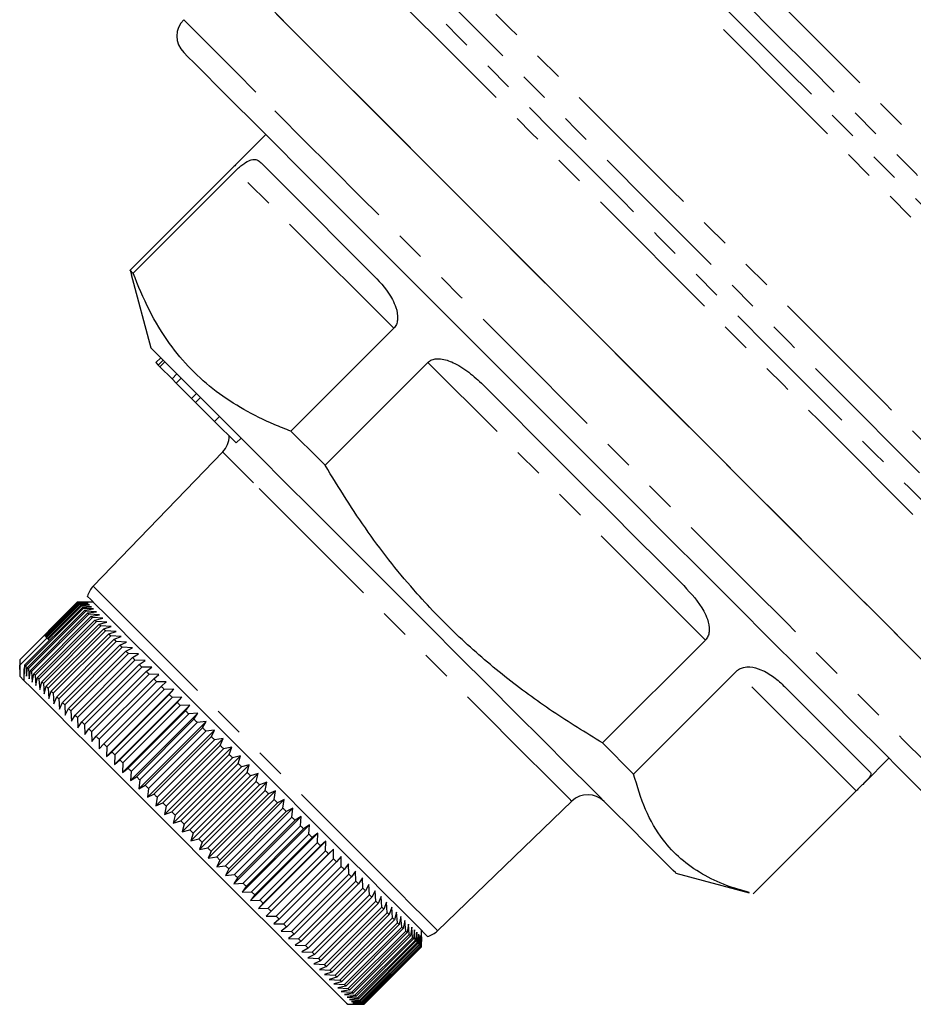
# Model space of a CAD drawing. Units: millimetres. Extents: x 107 to 306, y 26 to 282.
# Drawn here: x 129 to 167, y 135 to 178 of the extents above; entities that cross this region are included whole.
import ezdxf

# ---------------------------------------------------------------- set-up
doc = ezdxf.new("R2010")
doc.units = ezdxf.units.MM
doc.linetypes.add('PHANTOM', pattern=[12.7, 6.35, -1.27, 1.27, -1.27, 1.27, -1.27])

msp = doc.modelspace()

# ---------------------------------------------------------------- linework, layer by layer
at = {"color": 7, "linetype": 'Continuous', "lineweight": 25}
for p, q in [((139.558, 172.714), (138.5, 171.656)), ((138.146, 171.298), (133.714, 166.865)), ((133.843, 166.737), (138.275, 171.169)), ((133.714, 166.865), (133.77, 166.685)), ((133.761, 166.682), (134.608, 163.522)), ((145.078, 164.365), (140.646, 159.933)), ((134.82, 162.886), (135.032, 163.098)), ((134.927, 162.778), (135.139, 162.99)), ((134.995, 162.711), (135.207, 162.923)), ((134.82, 162.886), (134.927, 162.778)), ((134.927, 162.778), (134.995, 162.711)), ((134.995, 162.711), (135.519, 162.186)), ((142.116, 158.463), (146.548, 162.895)), ((135.519, 162.186), (135.731, 162.398)), ((135.519, 162.186), (135.698, 162.008)), ((135.698, 162.008), (135.91, 162.22)), ((135.698, 162.008), (136.364, 161.342)), ((136.364, 161.342), (136.576, 161.554)), ((136.364, 161.342), (136.534, 161.171)), ((136.534, 161.171), (136.746, 161.383)), ((136.534, 161.171), (137.354, 160.352)), ((137.354, 160.352), (137.566, 160.564)), ((137.354, 160.352), (138.281, 159.425)), ((138.281, 159.425), (138.493, 159.637)), ((137.703, 159.037), (132.121, 153.256)), ((131.426, 152.562), (128.951, 150.087)), ((131.426, 152.561), (128.951, 150.087)), ((129.18, 149.858), (131.655, 152.332)), ((130.018, 151.142), (131.432, 152.556)), ((131.439, 152.549), (130.025, 151.134)), ((130.043, 151.116), (131.457, 152.53)), ((131.472, 152.515), (130.058, 151.101)), ((130.089, 151.07), (131.503, 152.484)), ((131.525, 152.462), (130.111, 151.048)), ((130.155, 151.004), (131.569, 152.418)), ((131.599, 152.389), (130.185, 150.974)), ((132.133, 152.562), (131.426, 152.562)), ((131.852, 152.56), (131.426, 152.561)), ((131.432, 152.556), (131.852, 152.56)), ((131.871, 152.541), (131.439, 152.549)), ((131.457, 152.53), (131.871, 152.541)), ((131.909, 152.503), (131.472, 152.515)), ((131.503, 152.484), (131.909, 152.503)), ((131.967, 152.445), (131.525, 152.462)), ((131.569, 152.418), (131.967, 152.445)), ((132.044, 152.368), (131.599, 152.389)), ((131.655, 152.332), (132.044, 152.368)), ((131.692, 152.295), (129.217, 149.821)), ((129.286, 149.752), (131.761, 152.227)), ((131.805, 152.182), (129.33, 149.708)), ((129.411, 149.627), (131.886, 152.102)), ((131.937, 152.05), (129.462, 149.575)), ((129.555, 149.483), (132.03, 151.958)), ((132.088, 151.899), (129.614, 149.424)), ((132.14, 152.271), (131.692, 152.295)), ((131.761, 152.227), (132.14, 152.271)), ((132.256, 152.156), (131.805, 152.182)), ((131.886, 152.102), (132.256, 152.156)), ((132.39, 152.022), (131.937, 152.05)), ((132.03, 151.958), (132.39, 152.022)), ((132.542, 151.869), (132.088, 151.899)), ((129.718, 149.32), (132.193, 151.795)), ((132.258, 151.729), (129.783, 149.254)), ((129.899, 149.139), (132.374, 151.614)), ((132.446, 151.542), (129.971, 149.067)), ((132.193, 151.795), (132.542, 151.869)), ((132.713, 151.699), (132.258, 151.729)), ((132.374, 151.614), (132.713, 151.699)), ((132.9, 151.512), (132.446, 151.542)), ((132.573, 151.415), (132.9, 151.512)), ((130.043, 151.116), (130.025, 151.134)), ((130.089, 151.07), (130.058, 151.101)), ((130.098, 148.94), (132.573, 151.415)), ((130.155, 151.004), (130.111, 151.048)), ((132.651, 151.336), (130.176, 148.861)), ((130.314, 148.724), (132.789, 151.199)), ((132.874, 151.114), (130.399, 148.639)), ((133.105, 151.307), (132.651, 151.336)), ((132.789, 151.199), (133.105, 151.307)), ((133.326, 151.086), (132.874, 151.114)), ((133.021, 150.966), (133.326, 151.086)), ((130.13, 151.029), (128.955, 149.853)), ((130.241, 150.918), (130.185, 150.974)), ((130.547, 148.491), (133.021, 150.966)), ((133.112, 150.875), (130.637, 148.4)), ((130.795, 148.242), (133.27, 150.717)), ((133.367, 150.621), (130.892, 148.146)), ((133.562, 150.849), (133.112, 150.875)), ((133.27, 150.717), (133.562, 150.849)), ((133.814, 150.598), (133.367, 150.621)), ((158.511, 150.933), (154.079, 146.5)), ((131.059, 147.979), (133.534, 150.453)), ((133.636, 150.351), (131.161, 147.876)), ((133.534, 150.453), (133.814, 150.598)), ((134.08, 150.332), (133.636, 150.351)), ((133.813, 150.175), (134.08, 150.332)), ((128.951, 150.087), (128.951, 149.38)), ((128.951, 150.087), (128.953, 149.661)), ((128.953, 149.661), (128.955, 149.853)), ((128.955, 149.853), (128.954, 149.377)), ((129.145, 149.469), (129.18, 149.858)), ((129.217, 149.821), (129.241, 149.372)), ((131.338, 147.7), (133.813, 150.175)), ((133.92, 150.067), (131.445, 147.593)), ((131.63, 147.408), (134.105, 149.883)), ((134.217, 149.77), (131.742, 147.295)), ((134.36, 150.052), (133.92, 150.067)), ((134.105, 149.883), (134.36, 150.052)), ((134.653, 149.759), (134.217, 149.77)), ((128.951, 149.38), (128.954, 149.377)), ((128.954, 149.377), (129.134, 149.197)), ((129.167, 149.719), (129.134, 149.685)), ((129.134, 149.685), (129.134, 149.197)), ((129.134, 149.685), (129.145, 149.469)), ((129.241, 149.372), (129.286, 149.752)), ((129.33, 149.708), (129.357, 149.257)), ((129.357, 149.257), (129.411, 149.627)), ((129.462, 149.575), (129.491, 149.123)), ((129.491, 149.123), (129.555, 149.483)), ((129.614, 149.424), (129.643, 148.97)), ((131.935, 147.102), (134.41, 149.577)), ((134.527, 149.46), (132.052, 146.985)), ((134.41, 149.577), (134.653, 149.759)), ((134.957, 149.454), (134.527, 149.46)), ((134.728, 149.26), (134.957, 149.454)), ((155.42, 145.159), (159.852, 149.591)), ((129.643, 148.97), (129.718, 149.32)), ((129.783, 149.254), (129.813, 148.8)), ((129.813, 148.8), (129.899, 149.139)), ((129.971, 149.067), (130.001, 148.612)), ((130.001, 148.612), (130.098, 148.94)), ((132.253, 146.785), (134.728, 149.26)), ((134.849, 149.138), (132.374, 146.664)), ((132.582, 146.456), (135.057, 148.931)), ((135.273, 149.139), (134.849, 149.138)), ((135.057, 148.931), (135.273, 149.139)), ((130.176, 148.861), (130.206, 148.408)), ((130.206, 148.408), (130.314, 148.724)), ((130.399, 148.639), (130.427, 148.187)), ((135.6, 148.812), (132.701, 145.913)), ((135.182, 148.806), (132.707, 146.331)), ((132.921, 146.117), (135.396, 148.592)), ((135.6, 148.812), (135.182, 148.806)), ((135.396, 148.592), (135.6, 148.812)), ((130.427, 148.187), (130.547, 148.491)), ((130.637, 148.4), (130.663, 147.95)), ((130.663, 147.95), (130.795, 148.242)), ((130.892, 148.146), (130.915, 147.699)), ((135.936, 148.476), (133.036, 145.577)), ((135.525, 148.463), (133.05, 145.988)), ((133.27, 145.768), (135.745, 148.243)), ((136.28, 148.132), (133.381, 145.233)), ((135.877, 148.111), (133.402, 145.636)), ((135.936, 148.476), (135.525, 148.463)), ((135.745, 148.243), (135.936, 148.476)), ((136.28, 148.132), (135.877, 148.111)), ((136.102, 147.886), (136.28, 148.132)), ((130.915, 147.699), (131.059, 147.979)), ((131.161, 147.876), (131.181, 147.432)), ((131.181, 147.432), (131.338, 147.7)), ((133.627, 145.411), (136.102, 147.886)), ((136.632, 147.78), (133.733, 144.881)), ((136.237, 147.751), (133.762, 145.276)), ((136.632, 147.78), (136.237, 147.751)), ((136.466, 147.521), (136.632, 147.78)), ((131.445, 147.593), (131.461, 147.153)), ((131.461, 147.153), (131.63, 147.408)), ((131.742, 147.295), (131.753, 146.86)), ((133.992, 145.046), (136.466, 147.521)), ((136.991, 147.421), (134.092, 144.522)), ((136.604, 147.383), (134.129, 144.909)), ((136.991, 147.421), (136.604, 147.383)), ((136.838, 147.15), (136.991, 147.421)), ((131.753, 146.86), (131.935, 147.102)), ((132.052, 146.985), (132.058, 146.555)), ((134.363, 144.675), (136.838, 147.15)), ((137.355, 147.057), (134.456, 144.158)), ((136.978, 147.01), (134.503, 144.535)), ((137.355, 147.057), (136.978, 147.01)), ((137.214, 146.773), (137.355, 147.057)), ((132.058, 146.555), (132.253, 146.785)), ((132.374, 146.664), (132.374, 146.239)), ((132.374, 146.239), (132.582, 146.456)), ((132.582, 146.456), (132.707, 146.331)), ((134.74, 144.298), (137.214, 146.773)), ((137.724, 146.688), (134.825, 143.788)), ((137.356, 146.631), (134.881, 144.156)), ((135.121, 143.917), (137.596, 146.392)), ((137.724, 146.688), (137.356, 146.631)), ((137.596, 146.392), (137.724, 146.688)), ((155.42, 145.159), (154.079, 146.5)), ((132.707, 146.331), (132.701, 145.913)), ((132.701, 145.913), (132.921, 146.117)), ((132.921, 146.117), (133.05, 145.988)), ((133.05, 145.988), (133.036, 145.577)), ((138.097, 146.315), (135.198, 143.416)), ((137.739, 146.249), (135.264, 143.774)), ((135.506, 143.532), (137.98, 146.007)), ((138.097, 146.315), (137.739, 146.249)), ((137.98, 146.007), (138.097, 146.315)), ((133.036, 145.577), (133.27, 145.768)), ((133.27, 145.768), (133.402, 145.636)), ((133.402, 145.636), (133.381, 145.233)), ((138.472, 145.939), (135.573, 143.04)), ((138.125, 145.863), (135.65, 143.388)), ((135.893, 143.145), (138.368, 145.62)), ((138.849, 145.562), (135.95, 142.663)), ((138.472, 145.939), (138.125, 145.863)), ((138.368, 145.62), (138.472, 145.939)), ((138.849, 145.562), (138.512, 145.475)), ((138.756, 145.232), (138.849, 145.562)), ((165.37, 144.786), (166.428, 145.844)), ((133.381, 145.233), (133.627, 145.411)), ((133.762, 145.276), (133.733, 144.881)), ((138.512, 145.475), (136.037, 143)), ((136.281, 142.757), (138.756, 145.232)), ((139.227, 145.185), (136.328, 142.286)), ((139.227, 145.185), (138.901, 145.087)), ((139.145, 144.843), (139.227, 145.185)), ((133.733, 144.881), (133.992, 145.046)), ((134.129, 144.909), (134.092, 144.522)), ((134.092, 144.522), (134.363, 144.675)), ((134.363, 144.675), (134.503, 144.535)), ((138.901, 145.087), (136.426, 142.612)), ((136.67, 142.368), (139.145, 144.843)), ((139.604, 144.808), (136.705, 141.909)), ((139.289, 144.698), (136.814, 142.223)), ((139.604, 144.808), (139.289, 144.698)), ((139.533, 144.455), (139.604, 144.808)), ((134.503, 144.535), (134.456, 144.158)), ((134.456, 144.158), (134.74, 144.298)), ((137.058, 141.98), (139.533, 144.455)), ((139.98, 144.432), (137.081, 141.533)), ((139.677, 144.311), (137.202, 141.836)), ((139.98, 144.432), (139.677, 144.311)), ((139.919, 144.069), (139.98, 144.432)), ((165.011, 144.432), (160.579, 140)), ((134.881, 144.156), (134.825, 143.788)), ((134.825, 143.788), (135.121, 143.917)), ((135.121, 143.917), (135.264, 143.774)), ((137.444, 141.594), (139.919, 144.069)), ((140.353, 144.059), (137.454, 141.16)), ((140.062, 143.926), (137.587, 141.451)), ((140.353, 144.059), (140.062, 143.926)), ((140.302, 143.686), (140.353, 144.059)), ((146.97, 138.407), (152.751, 143.989)), ((135.264, 143.774), (135.198, 143.416)), ((135.198, 143.416), (135.506, 143.532)), ((135.506, 143.532), (135.65, 143.388)), ((140.723, 143.689), (137.823, 140.79)), ((137.827, 141.211), (140.302, 143.686)), ((140.443, 143.544), (137.969, 141.069)), ((140.723, 143.689), (140.443, 143.544)), ((140.681, 143.307), (140.723, 143.689)), ((135.65, 143.388), (135.573, 143.04)), ((135.573, 143.04), (135.893, 143.145)), ((135.893, 143.145), (136.037, 143)), ((136.037, 143), (135.95, 142.663)), ((141.088, 143.324), (138.188, 140.425)), ((138.206, 140.832), (140.681, 143.307)), ((140.821, 143.167), (138.346, 140.692)), ((141.088, 143.324), (140.821, 143.167)), ((141.055, 142.933), (141.088, 143.324)), ((135.95, 142.663), (136.281, 142.757)), ((136.281, 142.757), (136.426, 142.612)), ((136.426, 142.612), (136.328, 142.286)), ((141.447, 142.965), (138.548, 140.066)), ((138.58, 140.458), (141.055, 142.933)), ((141.193, 142.795), (138.718, 140.32)), ((141.8, 142.612), (138.901, 139.713)), ((138.948, 140.09), (141.423, 142.565)), ((141.447, 142.965), (141.193, 142.795)), ((141.423, 142.565), (141.447, 142.965)), ((141.8, 142.612), (141.558, 142.429)), ((141.784, 142.204), (141.8, 142.612)), ((136.328, 142.286), (136.67, 142.368)), ((136.814, 142.223), (136.705, 141.909)), ((141.558, 142.429), (139.083, 139.954)), ((142.146, 142.266), (139.246, 139.367)), ((139.309, 139.729), (141.784, 142.204)), ((142.146, 142.266), (141.916, 142.071)), ((142.137, 141.851), (142.146, 142.266)), ((136.705, 141.909), (137.058, 141.98)), ((137.202, 141.836), (137.081, 141.533)), ((141.916, 142.071), (139.441, 139.596)), ((142.483, 141.929), (139.583, 139.03)), ((139.662, 139.376), (142.137, 141.851)), ((142.266, 141.721), (139.791, 139.247)), ((142.483, 141.929), (142.266, 141.721)), ((142.481, 141.507), (142.483, 141.929)), ((137.081, 141.533), (137.444, 141.594)), ((137.444, 141.594), (137.587, 141.451)), ((137.587, 141.451), (137.454, 141.16)), ((140.006, 139.032), (142.481, 141.507)), ((142.606, 141.381), (140.131, 138.906)), ((142.81, 141.602), (142.606, 141.381)), ((142.815, 141.173), (142.81, 141.602)), ((143.128, 141.284), (142.936, 141.051)), ((143.138, 140.85), (143.128, 141.284)), ((137.454, 141.16), (137.827, 141.211)), ((137.969, 141.069), (137.823, 140.79)), ((137.827, 141.211), (137.969, 141.069)), ((140.34, 138.698), (142.815, 141.173)), ((142.936, 141.051), (140.462, 138.576)), ((143.434, 140.978), (143.255, 140.732)), ((143.449, 140.538), (143.434, 140.978)), ((157.235, 140.894), (160.396, 140.047)), ((137.823, 140.79), (138.206, 140.832)), ((138.346, 140.692), (138.188, 140.425)), ((138.188, 140.425), (138.58, 140.458)), ((140.663, 138.375), (143.138, 140.85)), ((143.255, 140.732), (140.78, 138.257)), ((140.974, 138.064), (143.449, 140.538)), ((143.728, 140.684), (143.562, 140.425)), ((143.748, 140.24), (143.728, 140.684)), ((138.718, 140.32), (138.548, 140.066)), ((138.548, 140.066), (138.948, 140.09)), ((138.948, 140.09), (139.083, 139.954)), ((143.562, 140.425), (141.087, 137.951)), ((141.273, 137.765), (143.748, 140.24)), ((143.856, 140.132), (141.381, 137.657)), ((144.01, 140.402), (143.856, 140.132)), ((144.033, 139.954), (144.01, 140.402)), ((144.278, 140.134), (144.136, 139.851)), ((144.304, 139.683), (144.278, 140.134)), ((139.083, 139.954), (138.901, 139.713)), ((138.901, 139.713), (139.309, 139.729)), ((139.441, 139.596), (139.246, 139.367)), ((141.558, 137.479), (144.033, 139.954)), ((144.136, 139.851), (141.661, 137.377)), ((141.83, 137.208), (144.304, 139.683)), ((144.402, 139.586), (141.927, 137.111)), ((144.531, 139.881), (144.402, 139.586)), ((144.561, 139.427), (144.531, 139.881)), ((144.77, 139.642), (144.652, 139.335)), ((144.801, 139.186), (144.77, 139.642)), ((139.246, 139.367), (139.662, 139.376)), ((139.791, 139.247), (139.583, 139.03)), ((142.086, 136.952), (144.561, 139.427)), ((144.652, 139.335), (142.177, 136.861)), ((142.326, 136.712), (144.801, 139.186)), ((144.993, 139.419), (144.887, 139.101)), ((145.025, 138.962), (144.993, 139.419)), ((145.199, 139.212), (145.105, 138.883)), ((145.233, 138.755), (145.199, 139.212)), ((139.583, 139.03), (140.006, 139.032)), ((140.131, 138.906), (139.911, 138.702)), ((140.006, 139.032), (140.131, 138.906)), ((144.887, 139.101), (142.412, 136.626)), ((142.55, 136.487), (145.025, 138.962)), ((145.105, 138.883), (142.63, 136.408)), ((142.758, 136.28), (145.233, 138.755)), ((145.389, 139.022), (145.305, 138.682)), ((145.422, 138.565), (145.389, 139.022)), ((145.562, 138.85), (145.489, 138.499)), ((145.594, 138.393), (145.562, 138.85)), ((139.911, 138.702), (140.34, 138.698)), ((140.462, 138.576), (140.229, 138.385)), ((140.229, 138.385), (140.663, 138.375)), ((145.305, 138.682), (142.831, 136.207)), ((142.948, 136.09), (145.422, 138.565)), ((145.489, 138.499), (143.014, 136.024)), ((143.119, 135.918), (145.594, 138.393)), ((145.654, 138.334), (143.179, 135.859)), ((145.717, 138.695), (145.654, 138.334)), ((145.748, 138.24), (145.717, 138.695)), ((145.853, 138.559), (145.8, 138.188)), ((145.882, 138.106), (145.853, 138.559)), ((145.971, 138.441), (145.927, 138.06)), ((145.997, 137.99), (145.971, 138.441)), ((146.07, 138.342), (146.035, 137.952)), ((146.093, 137.895), (146.07, 138.342)), ((146.275, 137.712), (146.275, 138.419)), ((140.78, 138.257), (140.535, 138.079)), ((140.535, 138.079), (140.974, 138.064)), ((141.087, 137.951), (140.829, 137.785)), ((143.273, 135.765), (145.748, 138.24)), ((145.8, 138.188), (143.325, 135.713)), ((143.407, 135.631), (145.882, 138.106)), ((145.927, 138.06), (143.452, 135.585)), ((143.522, 135.516), (145.997, 137.99)), ((146.035, 137.952), (143.56, 135.478)), ((143.618, 135.42), (146.093, 137.895)), ((146.15, 138.262), (146.123, 137.864)), ((146.168, 137.819), (146.15, 138.262)), ((146.21, 138.202), (146.191, 137.796)), ((146.224, 137.763), (146.21, 138.202)), ((146.251, 138.161), (146.24, 137.748)), ((146.259, 137.728), (146.251, 138.161)), ((146.272, 138.14), (146.267, 137.72)), ((146.275, 137.713), (146.272, 138.14)), ((140.829, 137.785), (141.273, 137.765)), ((141.381, 137.657), (141.11, 137.503)), ((141.11, 137.503), (141.558, 137.479)), ((141.558, 137.479), (141.661, 137.377)), ((146.123, 137.864), (143.648, 135.389)), ((143.694, 135.344), (146.168, 137.819)), ((146.191, 137.796), (143.717, 135.321)), ((143.749, 135.289), (146.224, 137.763)), ((146.24, 137.748), (143.765, 135.273)), ((143.785, 135.253), (146.259, 137.728)), ((146.267, 137.72), (143.793, 135.245)), ((143.8, 135.238), (146.275, 137.713)), ((143.8, 135.237), (146.275, 137.712)), ((141.661, 137.377), (141.378, 137.235)), ((141.378, 137.235), (141.83, 137.208)), ((141.927, 137.111), (141.632, 136.981)), ((141.83, 137.208), (141.927, 137.111)), ((141.632, 136.981), (142.086, 136.952)), ((142.177, 136.861), (141.871, 136.743)), ((141.871, 136.743), (142.326, 136.712)), ((142.412, 136.626), (142.094, 136.52)), ((142.094, 136.52), (142.55, 136.487)), ((142.63, 136.408), (142.3, 136.313)), ((142.3, 136.313), (142.758, 136.28)), ((142.831, 136.207), (142.49, 136.123)), ((142.49, 136.123), (142.948, 136.09)), ((143.014, 136.024), (142.663, 135.951)), ((142.663, 135.951), (143.119, 135.918)), ((143.179, 135.859), (142.818, 135.796)), ((142.818, 135.796), (143.273, 135.765)), ((143.325, 135.713), (142.954, 135.659)), ((142.954, 135.659), (143.407, 135.631)), ((143.452, 135.585), (143.072, 135.541)), ((143.072, 135.541), (143.522, 135.516)), ((143.56, 135.478), (143.171, 135.443)), ((143.171, 135.443), (143.618, 135.42)), ((143.648, 135.389), (143.251, 135.363)), ((143.251, 135.363), (143.694, 135.344)), ((143.618, 135.42), (143.648, 135.389)), ((143.093, 135.237), (143.8, 135.237)), ((143.717, 135.321), (143.311, 135.302)), ((143.311, 135.302), (143.749, 135.289)), ((143.765, 135.273), (143.352, 135.262)), ((143.352, 135.262), (143.785, 135.253)), ((143.793, 135.245), (143.373, 135.241)), ((143.373, 135.241), (143.8, 135.238))]:
    msp.add_line(p, q, dxfattribs=at)
at = {"color": 8, "linetype": 'PHANTOM', "lineweight": 18}
for p, q in [((145.078, 164.365), (138.275, 171.169)), ((158.511, 150.933), (146.548, 162.895)), ((165.011, 144.432), (159.852, 149.591))]:
    msp.add_line(p, q, dxfattribs=at)
at = {"color": 8, "linetype": 'PHANTOM', "lineweight": 18, "flags": 128}
for points in [[(151.701, 188.414), (152.083, 188.032), (152.602, 187.514), (153.253, 186.863), (154.029, 186.086), (154.925, 185.19), (155.932, 184.183), (157.04, 183.076), (158.239, 181.877), (159.518, 180.597), (160.865, 179.25), (162.268, 177.847), (163.715, 176.401), (165.19, 174.925), (166.682, 173.434), (168.175, 171.94), (169.657, 170.458), (171.114, 169.001), (172.532, 167.583), (173.898, 166.217), (175.2, 164.915), (176.425, 163.69), (177.562, 162.553), (178.602, 161.514), (179.533, 160.582), (180.348, 159.768), (181.039, 159.077), (181.599, 158.516), (182.024, 158.091), (182.309, 157.806), (182.453, 157.662), (182.471, 157.645)], [(181.739, 154.791), (181.665, 154.864), (181.447, 155.083), (181.084, 155.446), (180.581, 155.949), (179.942, 156.588), (179.172, 157.358), (178.278, 158.251), (177.269, 159.261), (176.153, 160.377), (174.939, 161.59), (173.639, 162.89), (172.265, 164.265), (170.827, 165.703), (169.339, 167.191), (167.814, 168.716), (166.265, 170.265), (164.706, 171.824), (163.15, 173.379), (161.613, 174.917), (160.106, 176.424), (158.643, 177.887), (157.237, 179.293), (155.901, 180.629), (154.645, 181.884), (153.483, 183.047), (152.422, 184.107), (151.473, 185.056), (150.645, 185.885), (149.944, 186.585), (149.377, 187.153), (148.948, 187.581), (148.662, 187.868)], [(149.61, 187.919), (150.019, 187.51), (150.567, 186.963), (151.248, 186.282), (152.057, 185.473), (152.986, 184.544), (154.027, 183.503), (155.171, 182.359), (156.407, 181.122), (157.725, 179.804), (159.114, 178.416), (160.56, 176.97), (162.051, 175.479), (163.574, 173.956), (165.114, 172.415), (166.66, 170.87), (168.196, 169.334), (169.709, 167.82), (171.186, 166.343), (172.614, 164.916), (173.98, 163.55), (175.271, 162.259), (176.477, 161.053), (177.587, 159.943), (178.59, 158.94), (179.478, 158.051), (180.244, 157.286), (180.88, 156.65), (181.38, 156.149), (181.741, 155.789), (181.959, 155.571), (182.031, 155.498)], [(182.031, 156.584), (182.013, 156.602), (181.869, 156.747), (181.581, 157.035), (181.152, 157.463), (180.587, 158.029), (179.889, 158.726), (179.067, 159.548), (178.127, 160.488), (177.078, 161.538), (175.929, 162.687), (174.691, 163.925), (173.375, 165.241), (171.993, 166.622), (170.558, 168.057), (169.083, 169.532), (167.582, 171.034), (166.067, 172.548), (164.553, 174.062), (163.055, 175.561), (161.584, 177.031), (160.155, 178.46), (158.781, 179.834), (157.475, 181.141), (156.248, 182.368), (155.111, 183.504), (154.075, 184.54), (153.15, 185.466), (152.343, 186.272), (151.662, 186.953), (151.114, 187.501), (150.703, 187.912)], [(144.093, 183.295), (144.38, 183.007), (144.81, 182.578), (145.378, 182.009), (146.08, 181.308), (146.909, 180.479), (147.858, 179.529), (148.919, 178.469), (150.082, 177.305), (151.337, 176.05), (152.674, 174.713), (154.08, 173.308), (155.542, 171.845), (157.049, 170.338), (158.587, 168.801), (160.142, 167.246), (161.7, 165.687), (163.249, 164.139), (164.773, 162.614), (166.261, 161.127), (167.698, 159.689), (169.072, 158.315), (170.372, 157.016), (171.584, 155.803), (172.7, 154.687), (173.709, 153.678), (174.602, 152.785), (175.371, 152.016), (176.01, 151.377), (176.513, 150.874), (176.876, 150.512), (177.094, 150.293), (177.168, 150.22)], [(176.435, 147.366), (176.417, 147.384), (176.275, 147.527), (175.991, 147.811), (175.567, 148.234), (175.008, 148.793), (174.318, 149.484), (173.502, 150.299), (172.567, 151.235), (171.521, 152.281), (170.371, 153.431), (169.127, 154.674), (167.8, 156.001), (166.4, 157.402), (164.938, 158.864), (163.426, 160.375), (161.877, 161.925), (160.302, 163.5), (158.715, 165.087), (157.128, 166.674), (155.554, 168.247), (154.006, 169.795), (152.497, 171.305), (151.038, 172.764), (149.641, 174.16), (148.318, 175.483), (147.08, 176.722), (145.936, 177.866), (144.895, 178.907), (143.966, 179.836), (143.157, 180.645), (142.473, 181.328), (141.921, 181.88), (141.506, 182.296), (141.229, 182.573)], [(141.945, 182.857), (142.229, 182.572), (142.656, 182.146), (143.22, 181.582), (143.917, 180.885), (144.741, 180.061), (145.686, 179.116), (146.743, 178.058), (147.904, 176.897), (149.16, 175.642), (150.499, 174.302), (151.911, 172.89), (153.384, 171.418), (154.906, 169.896), (156.464, 168.338), (158.045, 166.757), (159.636, 165.166), (161.223, 163.578), (162.795, 162.007), (164.337, 160.464), (165.837, 158.964), (167.283, 157.519), (168.662, 156.14), (169.963, 154.839), (171.175, 153.627), (172.288, 152.514), (173.293, 151.509), (174.181, 150.62), (174.946, 149.856), (175.58, 149.221), (176.079, 148.722), (176.439, 148.363), (176.656, 148.146), (176.728, 148.073)], [(176.728, 149.159), (176.71, 149.177), (176.566, 149.322), (176.279, 149.609), (175.851, 150.037), (175.286, 150.602), (174.589, 151.299), (173.766, 152.122), (172.823, 153.064), (171.77, 154.118), (170.614, 155.273), (169.366, 156.521), (168.037, 157.85), (166.637, 159.25), (165.179, 160.708), (163.675, 162.212), (162.138, 163.749), (160.581, 165.306), (159.018, 166.87), (157.461, 168.427), (155.924, 169.964), (154.42, 171.467), (152.962, 172.925), (151.562, 174.325), (150.233, 175.654), (148.985, 176.902), (147.83, 178.058), (146.777, 179.111), (145.834, 180.053), (145.011, 180.876), (144.315, 181.573), (143.75, 182.138), (143.322, 182.565), (143.035, 182.852)], [(139.138, 174.548), (138.287, 175.399), (137.563, 176.123), (136.974, 176.712), (136.523, 177.163), (136.214, 177.472), (136.05, 177.636), (136.022, 177.664)], [(171.377, 142.309), (171.321, 142.365), (171.119, 142.567), (170.773, 142.913), (170.285, 143.401), (169.66, 144.026), (168.903, 144.783), (168.02, 145.666), (167.018, 146.668), (165.906, 147.78), (164.693, 148.993), (163.388, 150.298), (162.003, 151.683), (160.55, 153.136), (159.04, 154.646), (157.485, 156.201), (155.899, 157.787), (154.295, 159.391), (152.686, 161), (151.085, 162.601), (149.506, 164.18), (147.962, 165.724), (146.465, 167.221), (145.028, 168.658), (143.664, 170.022), (142.382, 171.304), (141.194, 172.492), (140.11, 173.576), (139.138, 174.548)], [(139.029, 157.711), (138.496, 158.244), (138.093, 158.647), (137.83, 158.91), (137.71, 159.03), (137.703, 159.037)], [(152.751, 143.989), (152.748, 143.992), (152.648, 144.092), (152.404, 144.336), (152.02, 144.72), (151.504, 145.237), (150.865, 145.875), (150.117, 146.623), (149.274, 147.467), (148.351, 148.389), (147.369, 149.372), (146.344, 150.396), (145.298, 151.443), (144.25, 152.49), (143.221, 153.519), (142.231, 154.509), (141.3, 155.44), (140.445, 156.295), (139.683, 157.057), (139.029, 157.711)], [(132.121, 153.256), (132.144, 153.233), (132.298, 153.079), (132.593, 152.784), (133.023, 152.354), (133.58, 151.797), (134.253, 151.124), (135.029, 150.348), (135.894, 149.483), (136.829, 148.548), (137.817, 147.56), (138.839, 146.538), (139.874, 145.503), (140.903, 144.474), (141.906, 143.471), (142.863, 142.514), (143.755, 141.622)], [(143.755, 141.622), (144.565, 140.812), (145.277, 140.1), (145.878, 139.499), (146.356, 139.021), (146.701, 138.676), (146.907, 138.47), (146.97, 138.407)]]:
    msp.add_lwpolyline(points, dxfattribs=at)
at = {"color": 7, "linetype": 'Continuous', "lineweight": 25, "flags": 128}
for points in [[(139.944, 177.984), (140.717, 177.212), (141.615, 176.314), (142.63, 175.298), (143.755, 174.173), (144.98, 172.949), (146.295, 171.634), (147.688, 170.24), (149.149, 168.779), (150.666, 167.263), (152.225, 165.704), (153.813, 164.115), (155.419, 162.51), (157.027, 160.901), (158.626, 159.302), (160.202, 157.727), (161.741, 156.188), (163.231, 154.697), (164.66, 153.269), (166.015, 151.913), (167.287, 150.642), (168.463, 149.466)], [(140.03, 177.899), (140.818, 177.111), (141.73, 176.198), (142.759, 175.169), (143.897, 174.032), (145.133, 172.796), (146.458, 171.471), (147.86, 170.069), (149.328, 168.6), (150.85, 167.078), (152.413, 165.515), (154.005, 163.924), (155.612, 162.317), (157.22, 160.709), (158.816, 159.112), (160.388, 157.54), (161.922, 156.006), (163.406, 154.523), (164.826, 153.102), (166.172, 151.756), (167.433, 150.496), (168.597, 149.332)], [(139.013, 173.259), (138.185, 174.087), (137.483, 174.789), (136.914, 175.358), (136.482, 175.79), (136.19, 176.082), (136.042, 176.23), (136.022, 176.25)], [(167.837, 144.435), (167.014, 145.257), (166.073, 146.199), (165.019, 147.253), (163.863, 148.409), (162.614, 149.658), (161.283, 150.989), (159.882, 152.39), (158.421, 153.851), (156.914, 155.357), (155.374, 156.897), (153.814, 158.458), (152.246, 160.026), (150.685, 161.587), (149.144, 163.128), (147.635, 164.637), (146.172, 166.1), (144.767, 167.504), (143.433, 168.839), (142.18, 170.092), (141.019, 171.253), (139.961, 172.311), (139.013, 173.259)], [(139.362, 171.495), (139.704, 171.153), (140.129, 170.728), (140.635, 170.222), (141.218, 169.639), (141.875, 168.983), (142.601, 168.257), (143.391, 167.467), (144.24, 166.618)], [(133.843, 166.737), (133.816, 166.763), (133.792, 166.787), (133.771, 166.808), (133.753, 166.826), (133.739, 166.84), (133.727, 166.852), (133.719, 166.86), (133.714, 166.865)], [(136.602, 161.528), (135.932, 162.198), (135.391, 162.738), (134.988, 163.141), (134.728, 163.402), (134.614, 163.516), (134.608, 163.522)], [(149.005, 161.853), (150.076, 160.781), (151.162, 159.696), (152.255, 158.602), (153.349, 157.509), (154.435, 156.423), (155.507, 155.35), (156.558, 154.3), (157.58, 153.277)], [(157.235, 140.894), (157.232, 140.898), (157.125, 141.005), (156.872, 141.257), (156.477, 141.653), (155.944, 142.186), (155.28, 142.849), (154.494, 143.635), (153.597, 144.533), (152.599, 145.53), (151.515, 146.615), (150.357, 147.772), (149.142, 148.988), (147.885, 150.245), (146.602, 151.528), (145.31, 152.82), (144.026, 154.103), (142.767, 155.362), (141.549, 156.58), (140.388, 157.741), (139.299, 158.83), (138.297, 159.833), (137.394, 160.736), (136.602, 161.528)], [(142.116, 158.463), (141.928, 158.651), (141.741, 158.838), (141.555, 159.024), (141.37, 159.209), (141.187, 159.392), (141.005, 159.574), (140.825, 159.754), (140.646, 159.933)], [(133.166, 151.529), (132.646, 152.048), (132.254, 152.44), (131.998, 152.697), (131.881, 152.813), (131.874, 152.82)], [(131.457, 152.53), (131.459, 152.528), (131.461, 152.527), (131.463, 152.525), (131.464, 152.523), (131.466, 152.521), (131.468, 152.519), (131.47, 152.517), (131.472, 152.515)], [(131.503, 152.484), (131.506, 152.482), (131.508, 152.479), (131.511, 152.476), (131.514, 152.474), (131.517, 152.471), (131.52, 152.468), (131.522, 152.465), (131.525, 152.462)], [(131.569, 152.418), (131.573, 152.415), (131.576, 152.411), (131.58, 152.408), (131.584, 152.404), (131.587, 152.4), (131.591, 152.396), (131.595, 152.393), (131.599, 152.389)], [(131.655, 152.332), (131.66, 152.328), (131.664, 152.323), (131.669, 152.319), (131.673, 152.314), (131.678, 152.31), (131.683, 152.305), (131.687, 152.3), (131.692, 152.295)], [(131.761, 152.227), (131.766, 152.221), (131.772, 152.216), (131.777, 152.211), (131.783, 152.205), (131.788, 152.199), (131.794, 152.194), (131.799, 152.188), (131.805, 152.182)], [(131.886, 152.102), (131.892, 152.095), (131.898, 152.089), (131.905, 152.083), (131.911, 152.076), (131.918, 152.07), (131.924, 152.063), (131.931, 152.057), (131.937, 152.05)], [(132.03, 151.958), (132.037, 151.95), (132.044, 151.943), (132.052, 151.936), (132.059, 151.929), (132.066, 151.921), (132.074, 151.914), (132.081, 151.907), (132.088, 151.899)], [(132.193, 151.795), (132.201, 151.787), (132.209, 151.779), (132.217, 151.771), (132.225, 151.762), (132.233, 151.754), (132.242, 151.746), (132.25, 151.738), (132.258, 151.729)], [(132.374, 151.614), (132.383, 151.605), (132.392, 151.596), (132.401, 151.587), (132.41, 151.578), (132.419, 151.569), (132.428, 151.56), (132.437, 151.551), (132.446, 151.542)], [(146.534, 138.161), (146.532, 138.163), (146.434, 138.26), (146.196, 138.498), (145.822, 138.872), (145.319, 139.375), (144.697, 139.997), (143.968, 140.726), (143.147, 141.548), (142.248, 142.446), (141.291, 143.404), (140.292, 144.402), (139.273, 145.422), (138.252, 146.442), (137.25, 147.445), (136.286, 148.409), (135.378, 149.316), (134.545, 150.149), (133.803, 150.891), (133.166, 151.529)], [(130.058, 151.101), (130.056, 151.103), (130.054, 151.105), (130.052, 151.107), (130.05, 151.109), (130.048, 151.111), (130.047, 151.113), (130.045, 151.114), (130.043, 151.116)], [(130.111, 151.048), (130.108, 151.051), (130.105, 151.054), (130.103, 151.057), (130.1, 151.059), (130.097, 151.062), (130.094, 151.065), (130.092, 151.068), (130.089, 151.07)], [(132.573, 151.415), (132.582, 151.405), (132.592, 151.395), (132.602, 151.386), (132.612, 151.376), (132.622, 151.366), (132.631, 151.356), (132.641, 151.346), (132.651, 151.336)], [(132.789, 151.199), (132.799, 151.188), (132.81, 151.178), (132.82, 151.167), (132.831, 151.157), (132.842, 151.146), (132.852, 151.135), (132.863, 151.125), (132.874, 151.114)], [(130.185, 150.974), (130.181, 150.978), (130.177, 150.982), (130.173, 150.986), (130.169, 150.99), (130.166, 150.993), (130.162, 150.997), (130.158, 151.001), (130.155, 151.004)], [(133.021, 150.966), (133.033, 150.955), (133.044, 150.944), (133.055, 150.932), (133.067, 150.921), (133.078, 150.909), (133.089, 150.898), (133.101, 150.887), (133.112, 150.875)], [(133.27, 150.717), (133.282, 150.705), (133.294, 150.693), (133.306, 150.681), (133.318, 150.669), (133.33, 150.657), (133.342, 150.645), (133.355, 150.633), (133.367, 150.621)], [(133.534, 150.453), (133.547, 150.441), (133.559, 150.428), (133.572, 150.415), (133.585, 150.403), (133.598, 150.39), (133.611, 150.377), (133.623, 150.364), (133.636, 150.351)], [(129.18, 149.858), (129.185, 149.853), (129.189, 149.849), (129.194, 149.844), (129.198, 149.839), (129.203, 149.835), (129.208, 149.83), (129.212, 149.825), (129.217, 149.821)], [(133.813, 150.175), (133.826, 150.162), (133.839, 150.148), (133.853, 150.135), (133.866, 150.121), (133.88, 150.108), (133.893, 150.095), (133.907, 150.081), (133.92, 150.067)], [(134.105, 149.883), (134.119, 149.869), (134.133, 149.855), (134.147, 149.841), (134.161, 149.827), (134.175, 149.813), (134.189, 149.798), (134.203, 149.784), (134.217, 149.77)], [(129.286, 149.752), (129.291, 149.747), (129.297, 149.741), (129.302, 149.736), (129.308, 149.73), (129.313, 149.725), (129.319, 149.719), (129.324, 149.713), (129.33, 149.708)], [(129.411, 149.627), (129.417, 149.621), (129.424, 149.614), (129.43, 149.608), (129.436, 149.601), (129.443, 149.595), (129.449, 149.588), (129.456, 149.582), (129.462, 149.575)], [(129.555, 149.483), (129.562, 149.476), (129.569, 149.468), (129.577, 149.461), (129.584, 149.454), (129.591, 149.446), (129.599, 149.439), (129.606, 149.432), (129.614, 149.424)], [(134.41, 149.577), (134.425, 149.563), (134.439, 149.548), (134.454, 149.534), (134.469, 149.519), (134.483, 149.504), (134.498, 149.49), (134.513, 149.475), (134.527, 149.46)], [(129.134, 149.197), (129.442, 148.889), (129.892, 148.439), (130.475, 147.856), (131.177, 147.154), (131.984, 146.347), (132.878, 145.452), (133.84, 144.49), (134.849, 143.481), (135.884, 142.447), (136.921, 141.409), (137.939, 140.391), (138.916, 139.415), (139.83, 138.501), (140.662, 137.669), (141.394, 136.937), (142.01, 136.321), (142.496, 135.834), (142.843, 135.488), (143.043, 135.288), (143.093, 135.237)], [(129.718, 149.32), (129.726, 149.312), (129.734, 149.304), (129.742, 149.296), (129.75, 149.287), (129.758, 149.279), (129.767, 149.271), (129.775, 149.263), (129.783, 149.254)], [(129.899, 149.139), (129.908, 149.13), (129.917, 149.121), (129.926, 149.112), (129.935, 149.103), (129.944, 149.094), (129.953, 149.085), (129.962, 149.076), (129.971, 149.067)], [(130.098, 148.94), (130.108, 148.93), (130.117, 148.92), (130.127, 148.911), (130.137, 148.901), (130.147, 148.891), (130.157, 148.881), (130.166, 148.871), (130.176, 148.861)], [(134.728, 149.26), (134.743, 149.245), (134.758, 149.23), (134.773, 149.214), (134.788, 149.199), (134.803, 149.184), (134.819, 149.169), (134.834, 149.154), (134.849, 149.138)], [(135.057, 148.931), (135.072, 148.915), (135.088, 148.9), (135.103, 148.884), (135.119, 148.868), (135.135, 148.853), (135.15, 148.837), (135.166, 148.821), (135.182, 148.806)], [(161.928, 148.929), (162.657, 148.2), (163.318, 147.54), (163.905, 146.952), (164.416, 146.442), (164.845, 146.012), (165.192, 145.666), (165.453, 145.405), (165.626, 145.231)], [(130.314, 148.724), (130.324, 148.713), (130.335, 148.703), (130.345, 148.692), (130.356, 148.682), (130.367, 148.671), (130.377, 148.66), (130.388, 148.65), (130.399, 148.639)], [(135.396, 148.592), (135.412, 148.576), (135.428, 148.56), (135.444, 148.543), (135.46, 148.527), (135.476, 148.511), (135.492, 148.495), (135.509, 148.479), (135.525, 148.463)], [(130.547, 148.491), (130.558, 148.48), (130.569, 148.469), (130.58, 148.457), (130.592, 148.446), (130.603, 148.435), (130.615, 148.423), (130.626, 148.412), (130.637, 148.4)], [(130.795, 148.242), (130.807, 148.231), (130.819, 148.219), (130.831, 148.207), (130.843, 148.194), (130.855, 148.182), (130.868, 148.17), (130.88, 148.158), (130.892, 148.146)], [(135.745, 148.243), (135.761, 148.227), (135.777, 148.21), (135.794, 148.194), (135.81, 148.177), (135.827, 148.16), (135.844, 148.144), (135.86, 148.127), (135.877, 148.111)], [(131.059, 147.979), (131.072, 147.966), (131.085, 147.953), (131.097, 147.94), (131.11, 147.928), (131.123, 147.915), (131.136, 147.902), (131.149, 147.889), (131.161, 147.876)], [(131.338, 147.7), (131.351, 147.687), (131.364, 147.673), (131.378, 147.66), (131.391, 147.647), (131.405, 147.633), (131.418, 147.62), (131.432, 147.606), (131.445, 147.593)], [(136.102, 147.886), (136.119, 147.869), (136.135, 147.852), (136.152, 147.835), (136.169, 147.818), (136.186, 147.801), (136.203, 147.785), (136.22, 147.768), (136.237, 147.751)], [(131.63, 147.408), (131.644, 147.394), (131.658, 147.38), (131.672, 147.366), (131.686, 147.352), (131.7, 147.338), (131.714, 147.324), (131.728, 147.309), (131.742, 147.295)], [(136.466, 147.521), (136.484, 147.504), (136.501, 147.487), (136.518, 147.47), (136.535, 147.452), (136.552, 147.435), (136.57, 147.418), (136.587, 147.401), (136.604, 147.383)], [(131.935, 147.102), (131.95, 147.088), (131.965, 147.073), (131.979, 147.059), (131.994, 147.044), (132.008, 147.029), (132.023, 147.015), (132.038, 147), (132.052, 146.985)], [(136.838, 147.15), (136.855, 147.132), (136.873, 147.115), (136.89, 147.097), (136.908, 147.08), (136.925, 147.062), (136.943, 147.045), (136.96, 147.027), (136.978, 147.01)], [(132.253, 146.785), (132.268, 146.77), (132.283, 146.755), (132.298, 146.74), (132.313, 146.724), (132.329, 146.709), (132.344, 146.694), (132.359, 146.679), (132.374, 146.664)], [(137.214, 146.773), (137.232, 146.755), (137.25, 146.738), (137.268, 146.72), (137.285, 146.702), (137.303, 146.685), (137.321, 146.667), (137.338, 146.649), (137.356, 146.631)], [(137.596, 146.392), (137.614, 146.374), (137.631, 146.356), (137.649, 146.338), (137.667, 146.32), (137.685, 146.302), (137.703, 146.285), (137.721, 146.267), (137.739, 146.249)], [(137.98, 146.007), (137.998, 145.989), (138.016, 145.971), (138.034, 145.953), (138.052, 145.935), (138.07, 145.917), (138.088, 145.899), (138.107, 145.881), (138.125, 145.863)], [(138.368, 145.62), (138.386, 145.602), (138.404, 145.584), (138.422, 145.566), (138.44, 145.548), (138.458, 145.53), (138.476, 145.511), (138.494, 145.493), (138.512, 145.475)], [(133.627, 145.411), (133.644, 145.394), (133.661, 145.377), (133.677, 145.36), (133.694, 145.343), (133.711, 145.327), (133.728, 145.31), (133.745, 145.293), (133.762, 145.276)], [(138.756, 145.232), (138.774, 145.213), (138.792, 145.195), (138.81, 145.177), (138.828, 145.159), (138.847, 145.141), (138.865, 145.123), (138.883, 145.105), (138.901, 145.087)], [(133.992, 145.046), (134.009, 145.029), (134.026, 145.012), (134.043, 144.995), (134.06, 144.977), (134.078, 144.96), (134.095, 144.943), (134.112, 144.926), (134.129, 144.909)], [(139.145, 144.843), (139.163, 144.825), (139.181, 144.807), (139.199, 144.789), (139.217, 144.77), (139.235, 144.752), (139.253, 144.734), (139.271, 144.716), (139.289, 144.698)], [(134.74, 144.298), (134.757, 144.28), (134.775, 144.263), (134.793, 144.245), (134.81, 144.227), (134.828, 144.21), (134.846, 144.192), (134.864, 144.174), (134.881, 144.156)], [(139.533, 144.455), (139.551, 144.437), (139.569, 144.419), (139.587, 144.401), (139.605, 144.383), (139.623, 144.365), (139.641, 144.347), (139.659, 144.329), (139.677, 144.311)], [(139.919, 144.069), (139.936, 144.051), (139.954, 144.033), (139.972, 144.015), (139.99, 143.997), (140.008, 143.979), (140.026, 143.962), (140.044, 143.944), (140.062, 143.926)], [(140.302, 143.686), (140.319, 143.668), (140.337, 143.65), (140.355, 143.633), (140.373, 143.615), (140.39, 143.597), (140.408, 143.58), (140.426, 143.562), (140.443, 143.544)], [(140.681, 143.307), (140.698, 143.289), (140.716, 143.272), (140.733, 143.254), (140.751, 143.237), (140.768, 143.219), (140.786, 143.202), (140.803, 143.184), (140.821, 143.167)], [(141.055, 142.933), (141.072, 142.915), (141.089, 142.898), (141.107, 142.881), (141.124, 142.864), (141.141, 142.846), (141.158, 142.829), (141.176, 142.812), (141.193, 142.795)], [(141.423, 142.565), (141.44, 142.548), (141.457, 142.531), (141.474, 142.514), (141.491, 142.497), (141.508, 142.48), (141.524, 142.463), (141.541, 142.446), (141.558, 142.429)], [(136.67, 142.368), (136.688, 142.35), (136.706, 142.332), (136.724, 142.314), (136.742, 142.296), (136.76, 142.278), (136.778, 142.259), (136.796, 142.241), (136.814, 142.223)], [(141.784, 142.204), (141.8, 142.187), (141.817, 142.171), (141.834, 142.154), (141.85, 142.137), (141.867, 142.121), (141.883, 142.104), (141.9, 142.088), (141.916, 142.071)], [(137.058, 141.98), (137.076, 141.962), (137.094, 141.944), (137.112, 141.926), (137.13, 141.908), (137.148, 141.89), (137.166, 141.872), (137.184, 141.854), (137.202, 141.836)], [(142.137, 141.851), (142.153, 141.835), (142.169, 141.818), (142.185, 141.802), (142.202, 141.786), (142.218, 141.77), (142.234, 141.754), (142.25, 141.738), (142.266, 141.721)], [(142.481, 141.507), (142.496, 141.491), (142.512, 141.475), (142.528, 141.46), (142.544, 141.444), (142.559, 141.428), (142.575, 141.412), (142.591, 141.397), (142.606, 141.381)], [(142.815, 141.173), (142.83, 141.158), (142.845, 141.142), (142.86, 141.127), (142.876, 141.112), (142.891, 141.097), (142.906, 141.081), (142.921, 141.066), (142.936, 141.051)], [(138.206, 140.832), (138.223, 140.814), (138.241, 140.797), (138.258, 140.779), (138.276, 140.762), (138.293, 140.744), (138.311, 140.727), (138.328, 140.709), (138.346, 140.692)], [(138.58, 140.458), (138.597, 140.441), (138.614, 140.423), (138.632, 140.406), (138.649, 140.389), (138.666, 140.372), (138.683, 140.354), (138.701, 140.337), (138.718, 140.32)], [(143.138, 140.85), (143.153, 140.835), (143.167, 140.82), (143.182, 140.806), (143.197, 140.791), (143.211, 140.776), (143.226, 140.761), (143.241, 140.747), (143.255, 140.732)], [(143.449, 140.538), (143.463, 140.524), (143.478, 140.51), (143.492, 140.496), (143.506, 140.482), (143.52, 140.468), (143.534, 140.454), (143.548, 140.44), (143.562, 140.425)], [(143.748, 140.24), (143.762, 140.226), (143.775, 140.212), (143.789, 140.199), (143.802, 140.185), (143.816, 140.172), (143.829, 140.158), (143.842, 140.145), (143.856, 140.132)], [(139.309, 139.729), (139.326, 139.712), (139.342, 139.696), (139.359, 139.679), (139.375, 139.662), (139.392, 139.646), (139.408, 139.629), (139.425, 139.613), (139.441, 139.596)], [(144.033, 139.954), (144.046, 139.941), (144.059, 139.928), (144.072, 139.915), (144.085, 139.903), (144.098, 139.89), (144.111, 139.877), (144.123, 139.864), (144.136, 139.851)], [(144.304, 139.683), (144.317, 139.671), (144.329, 139.659), (144.341, 139.646), (144.353, 139.634), (144.365, 139.622), (144.378, 139.61), (144.39, 139.598), (144.402, 139.586)], [(139.662, 139.376), (139.678, 139.36), (139.694, 139.343), (139.71, 139.327), (139.727, 139.311), (139.743, 139.295), (139.759, 139.279), (139.775, 139.263), (139.791, 139.247)], [(144.561, 139.427), (144.572, 139.415), (144.584, 139.404), (144.595, 139.392), (144.607, 139.381), (144.618, 139.369), (144.629, 139.358), (144.641, 139.347), (144.652, 139.335)], [(144.801, 139.186), (144.812, 139.176), (144.823, 139.165), (144.833, 139.154), (144.844, 139.143), (144.855, 139.133), (144.865, 139.122), (144.876, 139.111), (144.887, 139.101)], [(145.025, 138.962), (145.035, 138.952), (145.045, 138.942), (145.055, 138.932), (145.065, 138.922), (145.075, 138.912), (145.085, 138.902), (145.095, 138.893), (145.105, 138.883)], [(145.233, 138.755), (145.242, 138.746), (145.251, 138.736), (145.26, 138.727), (145.269, 138.718), (145.278, 138.709), (145.288, 138.7), (145.297, 138.691), (145.305, 138.682)], [(140.34, 138.698), (140.355, 138.683), (140.37, 138.667), (140.386, 138.652), (140.401, 138.637), (140.416, 138.622), (140.431, 138.607), (140.446, 138.591), (140.462, 138.576)], [(140.663, 138.375), (140.678, 138.36), (140.692, 138.345), (140.707, 138.331), (140.722, 138.316), (140.737, 138.301), (140.751, 138.287), (140.766, 138.272), (140.78, 138.257)], [(145.422, 138.565), (145.431, 138.557), (145.439, 138.548), (145.448, 138.54), (145.456, 138.532), (145.464, 138.523), (145.472, 138.515), (145.481, 138.507), (145.489, 138.499)], [(145.594, 138.393), (145.602, 138.386), (145.609, 138.378), (145.617, 138.371), (145.624, 138.363), (145.632, 138.356), (145.639, 138.349), (145.646, 138.341), (145.654, 138.334)], [(140.974, 138.064), (140.988, 138.049), (141.003, 138.035), (141.017, 138.021), (141.031, 138.007), (141.045, 137.993), (141.059, 137.979), (141.073, 137.965), (141.087, 137.951)], [(145.748, 138.24), (145.754, 138.233), (145.761, 138.227), (145.768, 138.22), (145.774, 138.213), (145.781, 138.207), (145.787, 138.2), (145.794, 138.194), (145.8, 138.188)], [(145.882, 138.106), (145.888, 138.1), (145.894, 138.094), (145.899, 138.088), (145.905, 138.083), (145.911, 138.077), (145.916, 138.071), (145.922, 138.066), (145.927, 138.06)], [(145.997, 137.99), (146.002, 137.985), (146.007, 137.981), (146.012, 137.976), (146.016, 137.971), (146.021, 137.966), (146.026, 137.962), (146.03, 137.957), (146.035, 137.952)], [(146.093, 137.895), (146.097, 137.891), (146.101, 137.887), (146.104, 137.883), (146.108, 137.879), (146.112, 137.875), (146.116, 137.872), (146.12, 137.868), (146.123, 137.864)], [(141.273, 137.765), (141.287, 137.751), (141.3, 137.738), (141.314, 137.724), (141.327, 137.711), (141.341, 137.697), (141.354, 137.684), (141.368, 137.67), (141.381, 137.657)], [(146.168, 137.819), (146.171, 137.816), (146.174, 137.813), (146.177, 137.81), (146.18, 137.807), (146.183, 137.804), (146.186, 137.802), (146.189, 137.799), (146.191, 137.796)], [(146.275, 137.713), (146.275, 137.713), (146.275, 137.713), (146.275, 137.712), (146.275, 137.712), (146.275, 137.712), (146.275, 137.712), (146.275, 137.712), (146.275, 137.712)], [(142.086, 136.952), (142.097, 136.94), (142.109, 136.929), (142.12, 136.917), (142.132, 136.906), (142.143, 136.895), (142.155, 136.883), (142.166, 136.872), (142.177, 136.861)], [(142.326, 136.712), (142.337, 136.701), (142.348, 136.69), (142.359, 136.679), (142.369, 136.668), (142.38, 136.658), (142.391, 136.647), (142.401, 136.637), (142.412, 136.626)], [(142.55, 136.487), (142.561, 136.477), (142.571, 136.467), (142.58, 136.457), (142.59, 136.447), (142.6, 136.437), (142.61, 136.428), (142.62, 136.418), (142.63, 136.408)], [(142.758, 136.28), (142.767, 136.271), (142.776, 136.262), (142.785, 136.252), (142.795, 136.243), (142.804, 136.234), (142.813, 136.225), (142.822, 136.216), (142.831, 136.207)], [(142.948, 136.09), (142.956, 136.082), (142.964, 136.073), (142.973, 136.065), (142.981, 136.057), (142.989, 136.049), (142.997, 136.04), (143.006, 136.032), (143.014, 136.024)], [(143.119, 135.918), (143.127, 135.911), (143.134, 135.903), (143.142, 135.896), (143.149, 135.888), (143.157, 135.881), (143.164, 135.874), (143.171, 135.866), (143.179, 135.859)], [(143.273, 135.765), (143.279, 135.758), (143.286, 135.752), (143.293, 135.745), (143.299, 135.739), (143.306, 135.732), (143.312, 135.726), (143.319, 135.719), (143.325, 135.713)], [(143.407, 135.631), (143.413, 135.625), (143.419, 135.619), (143.424, 135.613), (143.43, 135.608), (143.436, 135.602), (143.441, 135.597), (143.447, 135.591), (143.452, 135.585)], [(143.522, 135.516), (143.527, 135.511), (143.532, 135.506), (143.537, 135.501), (143.542, 135.496), (143.546, 135.491), (143.551, 135.487), (143.556, 135.482), (143.56, 135.478)], [(143.694, 135.344), (143.697, 135.341), (143.7, 135.338), (143.703, 135.335), (143.705, 135.332), (143.708, 135.329), (143.711, 135.327), (143.714, 135.324), (143.717, 135.321)], [(143.749, 135.289), (143.751, 135.287), (143.753, 135.284), (143.755, 135.282), (143.757, 135.28), (143.759, 135.279), (143.761, 135.277), (143.763, 135.275), (143.765, 135.273)], [(143.785, 135.253), (143.786, 135.252), (143.787, 135.251), (143.788, 135.25), (143.789, 135.249), (143.79, 135.248), (143.791, 135.247), (143.792, 135.246), (143.793, 135.245)], [(143.8, 135.238), (143.8, 135.238), (143.8, 135.238), (143.8, 135.238), (143.8, 135.237), (143.8, 135.237), (143.8, 135.237), (143.8, 135.238), (143.8, 135.238)]]:
    msp.add_lwpolyline(points, dxfattribs=at)
at = {"color": 7, "linetype": 'Continuous', "lineweight": 25}
for centre, radius, start, end in [((136.729, 176.957), 1, 135, 225), ((136.984, 159.732), 1, 316, 359.427), ((132.84, 152.562), 1, 136, 165), ((128.598, 149.715), 4.013, 44.9278, 45.0722), ((132.858, 153.975), 4.012, 224.9278, 225.0722), ((153.445, 143.27), 1, 45, 134), ((146.275, 139.126), 1, 285, 314), ((140.193, 131.714), 8.543, 44.9398, 45.0876), ((148.049, 139.509), 2.525, 224.8714, 225.1286)]:
    msp.add_arc(centre, radius, start, end, dxfattribs=at)
for points, knots in [([(138.501, 171.655), (138.478, 171.634), (138.434, 171.59), (138.32, 171.473), (138.219, 171.371), (138.159, 171.311), (138.146, 171.298)], [0, 0, 0, 0, 0.301019, 0.605469, 0.912862, 1, 1, 1, 1]), ([(138.275, 171.169), (138.314, 171.206), (138.4, 171.29), (138.55, 171.416), (138.751, 171.556), (138.978, 171.649), (139.192, 171.641), (139.305, 171.544), (139.362, 171.495)], [0, 0, 0, 0, 0.054168, 0.12056, 0.22451, 0.425406, 0.712087, 1, 1, 1, 1]), ([(140.646, 159.933), (140.405, 160.027), (139.702, 160.302), (138.602, 160.846), (137.393, 161.631), (136.317, 162.58), (135.345, 163.743), (134.503, 165.121), (134.063, 166.197), (133.843, 166.737)], [0, 0, 0, 0, 0.075097, 0.219708, 0.364283, 0.512455, 0.660629, 0.829733, 1, 1, 1, 1]), ([(144.24, 166.618), (144.527, 166.305), (144.893, 165.905), (145.193, 165.235), (145.27, 164.879), (145.218, 164.578), (145.149, 164.441), (145.091, 164.379), (145.078, 164.365)], [0, 0, 0, 0, 0.519318, 0.661652, 0.848725, 0.914615, 0.981142, 1, 1, 1, 1]), ([(146.548, 162.895), (146.591, 162.929), (146.685, 163.006), (146.903, 163.063), (147.262, 163.046), (147.789, 162.838), (148.405, 162.428), (148.805, 162.045), (149.005, 161.853)], [0, 0, 0, 0, 0.054168, 0.120561, 0.224511, 0.425406, 0.712088, 1, 1, 1, 1]), ([(154.079, 146.5), (153.355, 146.943), (151.907, 147.828), (149.836, 149.346), (147.876, 151.035), (145.878, 153.095), (143.914, 155.557), (142.718, 157.491), (142.116, 158.463)], [0, 0, 0, 0, 0.14868, 0.297319, 0.449508, 0.601685, 0.799839, 1, 1, 1, 1]), ([(157.58, 153.277), (157.903, 152.929), (158.315, 152.484), (158.628, 151.8), (158.706, 151.443), (158.652, 151.145), (158.582, 151.008), (158.524, 150.946), (158.511, 150.933)], [0, 0, 0, 0, 0.5193171, 0.6616515, 0.8487233, 0.9146134, 0.9811418, 1, 1, 1, 1]), ([(159.852, 149.591), (159.894, 149.626), (159.987, 149.704), (160.193, 149.773), (160.521, 149.786), (160.982, 149.646), (161.486, 149.347), (161.781, 149.069), (161.928, 148.929)], [0, 0, 0, 0, 0.054168, 0.120561, 0.224511, 0.425407, 0.712087, 1, 1, 1, 1]), ([(160.398, 140.056), (160.068, 140.151), (159.346, 140.356), (158.353, 140.831), (157.429, 141.481), (156.586, 142.388), (155.881, 143.591), (155.574, 144.635), (155.42, 145.159)], [0, 0, 0, 0, 0.128367, 0.280553, 0.436373, 0.592181, 0.795063, 1, 1, 1, 1]), ([(165.626, 145.231), (165.649, 145.183), (165.677, 145.122), (165.506, 144.922), (165.367, 144.782), (165.188, 144.608), (165.085, 144.505), (165.024, 144.445), (165.011, 144.432)], [0, 0, 0, 0, 0.519319, 0.661652, 0.848725, 0.914617, 0.981144, 1, 1, 1, 1])]:
    msp.add_open_spline(points, degree=3, knots=knots, dxfattribs=at)

doc.saveas('drawing.dxf')
